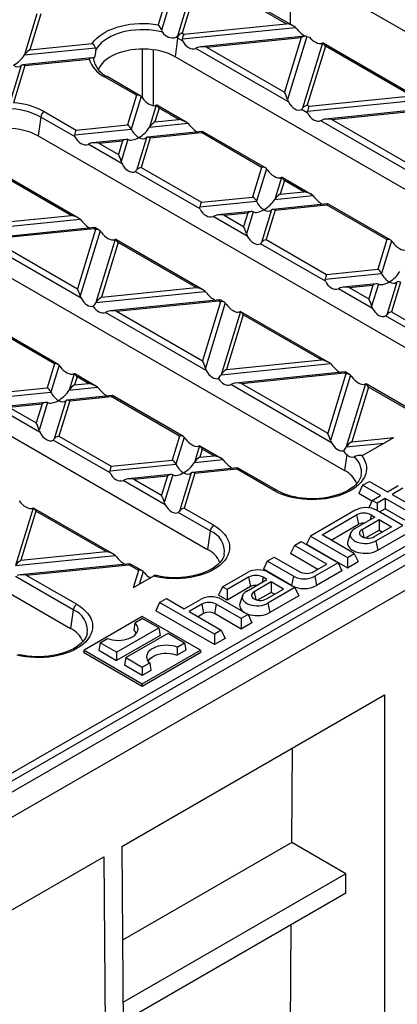
# Model space of a CAD drawing. Units: millimetres. Extents: x 70 to 4130, y 70 to 2900.
# Drawn here: x 3511 to 3585, y 2363 to 2558 of the extents above; entities that cross this region are included whole.
import ezdxf

# ---------------------------------------------------------------- set-up
doc = ezdxf.new("R2010")
doc.units = ezdxf.units.MM
doc.header["$LTSCALE"] = 10
doc.layers.add('HAURATON_PRODUCT_CONTOUR', color=7, linetype='Continuous', lineweight=25)

msp = doc.modelspace()

# ---------------------------------------------------------------- linework, layer by layer
at = {"layer": 'HAURATON_PRODUCT_CONTOUR'}
for p, q in [((3810.65, 2579.08), (3104.96, 2171.7)), ((3107.98, 2168.51), (3813.67, 2575.9)), ((3541.77, 2568.74), (3538.18, 2557)), ((3542.83, 2568.95), (3538.86, 2555.93)), ((3546.46, 2569.32), (3542.01, 2554.75)), ((3547.21, 2569.3), (3542.95, 2555.33)), ((3564.31, 2567.67), (3564.31, 2557.1)), ((3656.3, 2515.67), (3568.62, 2566.28)), ((3563.55, 2557.19), (3554.68, 2562.32)), ((3565.01, 2556.69), (3555.18, 2562.37)), ((3514.23, 2559.13), (3511.75, 2551.01)), ((3515, 2559.16), (3512.82, 2552.03)), ((3543.28, 2555.13), (3563.55, 2557.19)), ((3538.86, 2555.93), (3539.06, 2555.54)), ((3542.95, 2555.33), (3543.28, 2555.13)), ((3542.99, 2554.19), (3565.34, 2556.46)), ((3565.34, 2556.46), (3565.69, 2556.09)), ((3512.82, 2552.03), (3525.17, 2553.29)), ((3542.06, 2554.36), (3541.54, 2550.65)), ((3543.05, 2553.79), (3542.06, 2554.36)), ((3567.24, 2554.71), (3546.56, 2552.61)), ((3547.77, 2552.54), (3566.52, 2554.45)), ((3566.52, 2554.45), (3563.22, 2543.62)), ((3567.59, 2554.66), (3563.78, 2542.18)), ((3570.71, 2553.36), (3566.77, 2540.46)), ((3589.77, 2542.4), (3570.81, 2553.34)), ((3511.75, 2551.01), (3525.82, 2552.44)), ((3535.11, 2542.45), (3535.11, 2552.17)), ((3537.23, 2552.04), (3537.23, 2540.97)), ((3545.98, 2552.46), (3545.63, 2552.3)), ((3563.96, 2541.72), (3545.63, 2552.3)), ((3547.77, 2552.54), (3563.22, 2543.62)), ((3571.27, 2552.74), (3567.7, 2541.04)), ((3588.31, 2542.9), (3571.27, 2552.74)), ((3508.55, 2408.48), (3755.08, 2550.79)), ((3755.78, 2549.61), (3509.26, 2407.3)), ((3525.07, 2550.42), (3511.35, 2549.02)), ((3511.86, 2548.89), (3524.56, 2550.18)), ((3525.44, 2550.24), (3525.33, 2550.36)), ((3629.22, 2500.03), (3541.54, 2550.65)), ((3511.11, 2548.91), (3508.6, 2540.7)), ((3511.86, 2548.89), (3509.62, 2541.55)), ((3533.91, 2543.03), (3527.6, 2546.68)), ((3534.67, 2542.93), (3528.1, 2546.73)), ((3533.91, 2543.03), (3532.13, 2537.18)), ((3534.85, 2542.8), (3532.88, 2536.34)), ((3567.75, 2539.89), (3590.1, 2542.17)), ((3568.04, 2540.84), (3588.31, 2542.9)), ((3515.67, 2539.8), (3521.99, 2536.15)), ((3537.84, 2541.07), (3536.51, 2536.71)), ((3538.4, 2540.45), (3537.57, 2537.74)), ((3537.84, 2541.07), (3537.66, 2541)), ((3543.72, 2537.71), (3537.94, 2541.05)), ((3542.26, 2538.22), (3538.4, 2540.45)), ((3567.81, 2539.5), (3566.54, 2540.23)), ((3567.7, 2541.04), (3568.04, 2540.84)), ((3592, 2540.42), (3571.32, 2538.32)), ((3572.52, 2538.25), (3591.28, 2540.16)), ((3514.98, 2538.72), (3514.46, 2535.02)), ((3521.76, 2534.81), (3514.98, 2538.72)), ((3536.51, 2536.71), (3544.05, 2537.48)), ((3537.57, 2537.74), (3542.26, 2538.22)), ((3544.05, 2537.48), (3544.4, 2537.11)), ((3570.74, 2538.17), (3570.39, 2538)), ((3588.71, 2527.43), (3570.39, 2538)), ((3572.52, 2538.25), (3587.97, 2529.33)), ((3521.7, 2535.21), (3532.88, 2536.34)), ((3521.99, 2536.15), (3532.13, 2537.18)), ((3546.94, 2535.84), (3536.11, 2534.73)), ((3536.61, 2534.6), (3546.75, 2535.63)), ((3558.67, 2528.74), (3546.75, 2535.63)), ((3559.43, 2528.64), (3546.99, 2535.83)), ((3514.46, 2535.02), (3602.14, 2484.4)), ((3524.69, 2533.48), (3524.34, 2533.32)), ((3531.89, 2534.3), (3525.27, 2533.63)), ((3526.48, 2533.56), (3531.17, 2534.04)), ((3526.48, 2533.56), (3530.34, 2531.33)), ((3531.17, 2534.04), (3530.34, 2531.33)), ((3532.23, 2534.25), (3530.9, 2529.89)), ((3535.87, 2534.62), (3533.89, 2528.17)), ((3536.61, 2534.6), (3534.83, 2528.75)), ((3531.08, 2529.43), (3524.34, 2533.32)), ((3530.9, 2529.89), (3531.08, 2529.43)), ((3522.43, 2518.73), (3505.06, 2528.76)), ((3520.97, 2519.24), (3505.52, 2528.16)), ((3546.52, 2520.52), (3533.67, 2527.94)), ((3534.83, 2528.75), (3546.75, 2521.86)), ((3558.67, 2528.74), (3556.88, 2522.89)), ((3559.6, 2528.5), (3557.63, 2522.05)), ((3562.59, 2526.78), (3561.26, 2522.42)), ((3563.16, 2526.15), (3562.33, 2523.45)), ((3562.59, 2526.78), (3562.41, 2526.71)), ((3568.48, 2523.42), (3562.7, 2526.76)), ((3567.02, 2523.92), (3563.16, 2526.15)), ((3562.33, 2523.45), (3567.02, 2523.92)), ((3546.46, 2520.92), (3557.63, 2522.05)), ((3546.75, 2521.86), (3556.88, 2522.89)), ((3561.26, 2522.42), (3568.81, 2523.19)), ((3568.81, 2523.19), (3569.15, 2522.82)), ((3556.64, 2520.01), (3550.03, 2519.34)), ((3551.24, 2519.27), (3555.92, 2519.75)), ((3555.92, 2519.75), (3555.1, 2517.04)), ((3556.99, 2519.96), (3555.66, 2515.6)), ((3560.62, 2520.33), (3558.65, 2513.88)), ((3561.37, 2520.3), (3559.58, 2514.45)), ((3571.7, 2521.54), (3560.87, 2520.44)), ((3561.37, 2520.3), (3571.5, 2521.34)), ((3583.43, 2514.45), (3571.5, 2521.34)), ((3584.19, 2514.35), (3571.74, 2521.54)), ((3487.38, 2519.38), (3575.06, 2468.76)), ((3501.15, 2516.3), (3522.76, 2518.5)), ((3502.22, 2517.33), (3520.97, 2519.24)), ((3522.76, 2518.5), (3523.11, 2518.13)), ((3549.45, 2519.19), (3549.1, 2519.03)), ((3555.84, 2515.14), (3549.1, 2519.03)), ((3551.24, 2519.27), (3555.1, 2517.04)), ((3525.66, 2516.86), (3503.99, 2514.65)), ((3505.19, 2514.59), (3525.46, 2516.65)), ((3525.8, 2516.45), (3522.22, 2504.75)), ((3526.73, 2516.21), (3522.79, 2503.31)), ((3525.8, 2516.45), (3525.46, 2516.65)), ((3526.56, 2516.35), (3525.7, 2516.85)), ((3522.96, 2502.85), (3503.06, 2514.34)), ((3505.19, 2514.59), (3522.22, 2504.75)), ((3529.72, 2514.49), (3525.91, 2502.01)), ((3530.28, 2513.86), (3526.97, 2503.04)), ((3529.72, 2514.49), (3529.54, 2514.42)), ((3547.19, 2504.44), (3529.82, 2514.47)), ((3545.73, 2504.95), (3530.28, 2513.86)), ((3559.58, 2514.45), (3571.51, 2507.57)), ((3583.43, 2514.45), (3581.64, 2508.6)), ((3584.36, 2514.21), (3582.39, 2507.76)), ((3571.27, 2506.23), (3558.42, 2513.64)), ((3571.51, 2507.57), (3581.64, 2508.6)), ((3571.21, 2506.62), (3582.39, 2507.76)), ((3525.91, 2502.01), (3547.52, 2504.21)), ((3526.97, 2503.04), (3545.73, 2504.95)), ((3547.52, 2504.21), (3547.86, 2503.84)), ((3574.2, 2504.9), (3573.86, 2504.73)), ((3580.59, 2500.84), (3573.86, 2504.73)), ((3581.4, 2505.72), (3574.79, 2505.05)), ((3575.99, 2504.98), (3580.68, 2505.46)), ((3575.99, 2504.98), (3579.85, 2502.75)), ((3580.68, 2505.46), (3579.85, 2502.75)), ((3581.75, 2505.67), (3580.42, 2501.31)), ((3585.38, 2506.04), (3583.41, 2499.58)), ((3586.13, 2506.01), (3584.34, 2500.16)), ((3460.29, 2503.75), (3547.97, 2453.13)), ((3522.79, 2503.31), (3522.96, 2502.85)), ((3550.41, 2502.57), (3528.74, 2500.36)), ((3529.95, 2500.29), (3550.21, 2502.36)), ((3550.55, 2502.16), (3546.98, 2490.46)), ((3550.55, 2502.16), (3550.21, 2502.36)), ((3551.31, 2502.06), (3550.45, 2502.56)), ((3529.95, 2500.29), (3546.98, 2490.46)), ((3551.48, 2501.92), (3547.54, 2489.02)), ((3528.16, 2500.21), (3527.81, 2500.05)), ((3547.72, 2488.55), (3527.81, 2500.05)), ((3554.47, 2500.2), (3550.66, 2487.72)), ((3555.04, 2499.57), (3551.73, 2488.75)), ((3554.47, 2500.2), (3554.3, 2500.13)), ((3571.94, 2490.15), (3554.58, 2500.18)), ((3570.48, 2490.66), (3555.04, 2499.57)), ((3596.03, 2491.94), (3583.18, 2499.35)), ((3584.34, 2500.16), (3596.26, 2493.28)), ((3517.68, 2489.87), (3504.17, 2497.67)), ((3518.44, 2489.77), (3504.41, 2497.87)), ((3551.73, 2488.75), (3570.48, 2490.66)), ((3517.68, 2489.87), (3516.23, 2485.13)), ((3518.61, 2489.63), (3516.98, 2484.29)), ((3550.66, 2487.72), (3572.27, 2489.92)), ((3572.27, 2489.92), (3572.62, 2489.55)), ((3433.21, 2488.11), (3520.89, 2437.5)), ((3521.6, 2487.91), (3520.61, 2484.66)), ((3521.6, 2487.91), (3521.42, 2487.84)), ((3522.16, 2487.28), (3521.67, 2485.69)), ((3525.9, 2485.46), (3521.7, 2487.89)), ((3524.44, 2485.97), (3522.16, 2487.28)), ((3575.17, 2488.27), (3553.5, 2486.07)), ((3554.7, 2486), (3574.97, 2488.07)), ((3575.31, 2487.87), (3571.73, 2476.17)), ((3576.24, 2487.63), (3572.3, 2474.73)), ((3575.31, 2487.87), (3574.97, 2488.07)), ((3576.07, 2487.77), (3575.21, 2488.27)), ((3504.17, 2483.91), (3516.23, 2485.13)), ((3520.61, 2484.66), (3526.23, 2485.23)), ((3521.67, 2485.69), (3524.44, 2485.97)), ((3526.23, 2485.23), (3526.57, 2484.87)), ((3552.91, 2485.92), (3552.57, 2485.76)), ((3572.48, 2474.26), (3552.57, 2485.76)), ((3554.7, 2486), (3571.73, 2476.17)), ((3579.23, 2485.91), (3575.42, 2473.43)), ((3579.79, 2485.28), (3576.49, 2474.45)), ((3588.69, 2480.48), (3579.33, 2485.89)), ((3588.19, 2480.43), (3579.79, 2485.28)), ((3503.88, 2482.96), (3516.98, 2484.29)), ((3529.12, 2483.59), (3520.21, 2482.68)), ((3520.71, 2482.54), (3528.92, 2483.38)), ((3542.43, 2475.58), (3528.92, 2483.38)), ((3543.19, 2475.48), (3529.16, 2483.58)), ((3514.84, 2476.26), (3506.52, 2481.07)), ((3515.99, 2482.25), (3507.45, 2481.38)), ((3508.66, 2481.32), (3515.27, 2481.99)), ((3508.66, 2481.32), (3514.1, 2478.17)), ((3515.27, 2481.99), (3514.1, 2478.17)), ((3516.34, 2482.2), (3514.67, 2476.73)), ((3519.97, 2482.57), (3517.66, 2475)), ((3520.71, 2482.54), (3518.59, 2475.58)), ((3514.67, 2476.73), (3514.84, 2476.26)), ((3518.59, 2475.58), (3528.93, 2469.61)), ((3542.43, 2475.58), (3540.98, 2470.84)), ((3543.36, 2475.34), (3541.73, 2470)), ((3576.49, 2474.45), (3584.83, 2475.3)), ((3578.51, 2471.66), (3584.83, 2475.3)), ((3528.69, 2468.27), (3517.43, 2474.77)), ((3546.35, 2473.62), (3545.36, 2470.37)), ((3546.35, 2473.62), (3546.18, 2473.55)), ((3546.92, 2472.99), (3546.43, 2471.4)), ((3550.66, 2471.17), (3546.46, 2473.6)), ((3549.2, 2471.68), (3546.92, 2472.99)), ((3575.42, 2473.43), (3582.9, 2474.19)), ((3546.43, 2471.4), (3549.2, 2471.68)), ((3575.5, 2471.92), (3575.06, 2468.76)), ((3577.25, 2471.59), (3577, 2471.43)), ((3578.82, 2471.83), (3577.69, 2471.72)), ((3528.63, 2468.67), (3541.73, 2470)), ((3528.93, 2469.61), (3540.98, 2470.84)), ((3553.88, 2469.3), (3544.97, 2468.39)), ((3545.36, 2470.37), (3550.98, 2470.94)), ((3545.47, 2468.25), (3553.68, 2469.09)), ((3550.98, 2470.94), (3551.33, 2470.57)), ((3561.11, 2464.8), (3553.68, 2469.09)), ((3561.61, 2464.85), (3553.92, 2469.29)), ((3540.74, 2467.96), (3532.21, 2467.09)), ((3533.41, 2467.02), (3540.02, 2467.7)), ((3540.02, 2467.7), (3538.86, 2463.88)), ((3541.09, 2467.91), (3539.42, 2462.44)), ((3544.72, 2468.27), (3542.41, 2460.71)), ((3545.47, 2468.25), (3543.34, 2461.29)), ((3531.62, 2466.94), (3531.28, 2466.78)), ((3539.6, 2461.97), (3531.28, 2466.78)), ((3533.41, 2467.02), (3538.86, 2463.88)), ((3578.64, 2465.83), (3577.89, 2464.19)), ((3578.64, 2465.83), (3580.01, 2466.61)), ((3582.18, 2463.79), (3578.64, 2465.83)), ((3580.01, 2466.61), (3583.54, 2464.57)), ((3583.54, 2464.57), (3585.66, 2465.8)), ((3586.6, 2465.25), (3584.48, 2464.03)), ((3580.48, 2462.69), (3577.89, 2464.19)), ((3580.55, 2462.85), (3582.18, 2463.79)), ((3583.12, 2463.24), (3581.49, 2462.3)), ((3587.39, 2460.78), (3583.12, 2463.24)), ((3583.12, 2463.24), (3583.12, 2461.17)), ((3584.48, 2464.03), (3588.54, 2461.69)), ((3513.48, 2461.33), (3510.01, 2449.96)), ((3513.48, 2461.33), (3513.3, 2461.26)), ((3529.37, 2452.19), (3513.58, 2461.31)), ((3543.34, 2461.29), (3549.19, 2457.92)), ((3580.55, 2462.85), (3579.87, 2461.38)), ((3581.49, 2462.3), (3580.55, 2462.85)), ((3581.49, 2462.3), (3581.49, 2460.86)), ((3514.04, 2460.7), (3511.07, 2450.99)), ((3527.91, 2452.7), (3514.04, 2460.7)), ((3548.5, 2456.84), (3542.18, 2460.48)), ((3577.2, 2460.91), (3568.32, 2455.78)), ((3570.62, 2456.03), (3577.44, 2459.96)), ((3581.05, 2459.54), (3577.06, 2457.24)), ((3577.44, 2459.96), (3577.81, 2458.11)), ((3580.31, 2459.96), (3580.12, 2459)), ((3580.31, 2459.96), (3581.05, 2459.54)), ((3586.6, 2457.91), (3581.4, 2460.91)), ((3583.12, 2461.17), (3582.03, 2460.55)), ((3587.01, 2458.93), (3583.12, 2461.17)), ((3572.42, 2454.99), (3577.81, 2458.11)), ((3578.53, 2457.09), (3581.92, 2459.04)), ((3584.37, 2457.62), (3580.99, 2455.67)), ((3581.25, 2454.82), (3586.6, 2457.91)), ((3581.92, 2459.04), (3584.37, 2457.62)), ((3581.92, 2459.04), (3581.92, 2456.97)), ((3548.5, 2456.84), (3547.97, 2453.13)), ((3568.32, 2455.78), (3567.56, 2454.15)), ((3568.32, 2455.78), (3575.62, 2451.57)), ((3576.99, 2452.36), (3570.62, 2456.03)), ((3576.25, 2456.35), (3575.72, 2454.78)), ((3578.53, 2457.09), (3578.85, 2455.52)), ((3579.24, 2455.42), (3581.92, 2456.97)), ((3581.63, 2452.97), (3587.36, 2456.27)), ((3581.92, 2456.97), (3582.58, 2456.59)), ((3565.14, 2453.95), (3564.38, 2452.31)), ((3565.14, 2453.95), (3566.5, 2454.73)), ((3571.57, 2450.23), (3565.14, 2453.95)), ((3566.5, 2454.73), (3573.8, 2450.52)), ((3567.56, 2454.15), (3575.62, 2449.5)), ((3581.25, 2454.82), (3581.63, 2452.97)), ((3510.01, 2449.96), (3529.69, 2451.96)), ((3511.07, 2450.99), (3527.91, 2452.7)), ((3529.69, 2451.96), (3530.04, 2451.6)), ((3559.76, 2450.85), (3561.13, 2451.63)), ((3561.13, 2451.63), (3566.12, 2448.75)), ((3569.78, 2449.2), (3564.38, 2452.31)), ((3575.62, 2451.57), (3576.99, 2452.36)), ((3575.62, 2451.57), (3575.62, 2449.5)), ((3576.99, 2452.36), (3577.74, 2450.72)), ((3532.59, 2450.32), (3510.92, 2448.11)), ((3512.12, 2448.05), (3532.39, 2450.11)), ((3534.03, 2449.16), (3532.39, 2450.11)), ((3534.53, 2449.21), (3532.63, 2450.31)), ((3559.76, 2450.85), (3559.01, 2449.21)), ((3564.97, 2447.84), (3559.76, 2450.85)), ((3569, 2448.75), (3571.57, 2450.23)), ((3573.8, 2450.52), (3569.16, 2447.84)), ((3573.8, 2450.52), (3574.56, 2448.89)), ((3575.62, 2449.5), (3577.74, 2450.72)), ((3521.41, 2441.2), (3509.99, 2447.8)), ((3512.12, 2448.05), (3522.11, 2442.28)), ((3534.31, 2449), (3533.25, 2445.53)), ((3537.31, 2447.87), (3533.25, 2445.53)), ((3535.25, 2448.78), (3534.47, 2446.23)), ((3550.92, 2445.74), (3555.85, 2448.59)), ((3556.08, 2447.64), (3551.86, 2445.2)), ((3556.08, 2447.64), (3556.46, 2445.78)), ((3558.96, 2447.64), (3558.76, 2446.68)), ((3559.69, 2447.21), (3558.96, 2447.64)), ((3564.59, 2445.99), (3559.01, 2449.21)), ((3560.04, 2448.59), (3565.25, 2445.58)), ((3564.97, 2447.84), (3564.59, 2445.99)), ((3569.16, 2447.84), (3569.54, 2445.99)), ((3574.56, 2448.89), (3569.54, 2445.99)), ((3550.92, 2445.74), (3550.17, 2444.11)), ((3551.86, 2445.2), (3550.92, 2445.74)), ((3556.46, 2445.78), (3551.86, 2443.13)), ((3555.71, 2444.91), (3559.69, 2447.21)), ((3560.56, 2446.71), (3557.18, 2444.76)), ((3563.02, 2445.29), (3560.56, 2446.71)), ((3560.56, 2446.71), (3560.56, 2444.64)), ((3551.86, 2443.13), (3550.17, 2444.11)), ((3551.86, 2445.2), (3551.86, 2443.13)), ((3554.89, 2444.03), (3554.37, 2442.45)), ((3557.18, 2444.76), (3557.5, 2443.19)), ((3560.56, 2444.64), (3557.88, 2443.09)), ((3559.63, 2443.34), (3563.02, 2445.29)), ((3565.25, 2445.58), (3559.9, 2442.49)), ((3566.01, 2443.95), (3560.28, 2440.64)), ((3561.22, 2444.26), (3560.56, 2444.64)), ((3565.25, 2445.58), (3566.01, 2443.95)), ((3538.48, 2442.64), (3537.72, 2441.01)), ((3538.48, 2442.64), (3539.84, 2443.43)), ((3549.32, 2436.38), (3538.48, 2442.64)), ((3539.84, 2443.43), (3543.38, 2441.39)), ((3543.38, 2441.39), (3546.59, 2443.24)), ((3546.82, 2442.29), (3544.32, 2440.84)), ((3546.82, 2442.29), (3547.2, 2440.44)), ((3549.7, 2442.29), (3549.32, 2440.44)), ((3554.62, 2439.44), (3549.7, 2442.29)), ((3550.78, 2443.24), (3555.98, 2440.23)), ((3559.9, 2442.49), (3560.28, 2440.64)), ((3521.41, 2441.2), (3520.89, 2437.5)), ((3535.07, 2439.84), (3523.55, 2433.19)), ((3546.59, 2433.19), (3535.07, 2439.84)), ((3549.32, 2434.31), (3537.72, 2441.01)), ((3544.32, 2440.84), (3550.68, 2437.17)), ((3547.2, 2440.44), (3546.11, 2439.81)), ((3554.62, 2437.37), (3549.32, 2440.44)), ((3555.98, 2440.23), (3554.62, 2439.44)), ((3555.98, 2440.23), (3556.74, 2438.6)), ((3533.61, 2438.64), (3533.37, 2437.19)), ((3533.61, 2438.64), (3535.07, 2439.48)), ((3538.33, 2437.6), (3535.07, 2439.48)), ((3554.62, 2439.44), (3554.62, 2437.37)), ((3556.74, 2438.6), (3554.62, 2437.37)), ((3529.98, 2432.78), (3538.33, 2437.6)), ((3538.6, 2436.13), (3529.98, 2431.15)), ((3531.81, 2431.72), (3540.16, 2436.54)), ((3538.33, 2437.6), (3538.6, 2436.13)), ((3540.16, 2436.54), (3543.43, 2434.66)), ((3550.68, 2437.17), (3549.32, 2436.38)), ((3549.32, 2436.38), (3549.32, 2434.31)), ((3550.68, 2437.17), (3551.44, 2435.54)), ((3526.71, 2434.66), (3526.45, 2433.19)), ((3526.71, 2434.66), (3528.17, 2435.5)), ((3529.98, 2432.78), (3526.71, 2434.66)), ((3541.97, 2433.82), (3543.43, 2434.66)), ((3543.43, 2434.66), (3543.69, 2433.19)), ((3551.44, 2435.54), (3549.32, 2434.31)), ((3523.55, 2433.19), (3523.47, 2432.78)), ((3523.47, 2432.78), (3535.07, 2426.09)), ((3523.55, 2433.19), (3535.07, 2426.54)), ((3526.45, 2433.19), (3529.98, 2431.15)), ((3529.98, 2432.78), (3529.98, 2431.15)), ((3535.07, 2426.54), (3546.59, 2433.19)), ((3535.07, 2426.09), (3546.67, 2432.78)), ((3541.97, 2433.82), (3541.99, 2432.21)), ((3543.69, 2433.19), (3541.99, 2432.21)), ((3546.59, 2433.19), (3546.67, 2432.78)), ((3531.81, 2431.72), (3531.54, 2430.25)), ((3535.07, 2428.21), (3531.54, 2430.25)), ((3531.81, 2431.72), (3535.07, 2429.84)), ((3535.07, 2429.84), (3536.53, 2430.68)), ((3536.53, 2430.68), (3536.77, 2429.19)), ((3535.07, 2429.84), (3535.07, 2428.21)), ((3536.77, 2429.19), (3535.07, 2428.21)), ((3535.07, 2426.54), (3535.07, 2426.09)), ((3531, 2394.34), (3582.96, 2424.34)), ((3582.96, 2424.34), (3582.97, 2224.29)), ((3564.65, 2395.12), (3564.79, 2413.85)), ((3564.65, 2395.12), (3531.14, 2375.78)), ((3575.35, 2388.95), (3564.65, 2395.12)), ((3531, 2394.34), (3532.36, 2214.96)), ((3496.73, 2374.56), (3527.46, 2392.3)), ((3527.46, 2392.3), (3528.83, 2212.88)), ((3575.35, 2388.95), (3531.23, 2363.48)), ((3575.32, 2385.09), (3575.35, 2388.95)), ((3575.32, 2385.09), (3531.26, 2359.66)), ((3563.59, 2255.13), (3564.53, 2378.86))]:
    msp.add_line(p, q, dxfattribs=at)
at = {"layer": 'HAURATON_PRODUCT_CONTOUR', "flags": 128}
for points in [[(3525.17, 2553.29), (3525.55, 2553.78), (3526, 2554.26), (3526.52, 2554.71), (3527.1, 2555.13), (3527.75, 2555.52), (3528.45, 2555.88), (3529.21, 2556.2), (3530.01, 2556.48), (3530.85, 2556.72), (3531.72, 2556.92), (3532.62, 2557.07), (3533.54, 2557.18), (3534.47, 2557.23), (3535.41, 2557.25), (3536.34, 2557.21), (3537.27, 2557.13), (3538.18, 2557)], [(3539.06, 2555.54), (3538.21, 2555.73), (3537.33, 2555.87), (3536.44, 2555.96), (3535.53, 2556), (3534.62, 2556), (3533.72, 2555.94), (3532.82, 2555.84), (3531.95, 2555.69), (3531.11, 2555.49), (3530.3, 2555.25), (3529.54, 2554.97), (3528.82, 2554.64), (3528.16, 2554.28), (3527.56, 2553.89), (3527.03, 2553.46), (3526.57, 2553.01), (3526.18, 2552.53), (3525.87, 2552.04)], [(3542.01, 2554.75), (3542.25, 2555.01), (3542.39, 2555.11)], [(3541.78, 2554.51), (3541.93, 2554.63), (3542.01, 2554.75)], [(3543.05, 2553.79), (3542.99, 2554.01), (3542.99, 2554.19)], [(3570.71, 2553.36), (3570.64, 2553.33), (3570.53, 2553.29)], [(3525.82, 2552.44), (3525.87, 2552.18), (3525.87, 2552.04)], [(3541.54, 2550.65), (3540.91, 2550.98), (3540.22, 2551.28), (3539.49, 2551.54), (3538.72, 2551.75), (3537.92, 2551.93), (3537.09, 2552.05), (3536.24, 2552.14), (3535.39, 2552.17), (3534.53, 2552.16), (3533.68, 2552.1), (3532.85, 2551.99), (3532.03, 2551.84), (3531.24, 2551.65), (3530.49, 2551.41), (3529.78, 2551.14), (3529.12, 2550.82), (3528.52, 2550.47), (3527.97, 2550.09), (3527.49, 2549.68), (3527.08, 2549.25), (3526.74, 2548.79), (3526.48, 2548.32), (3526.37, 2548.06)], [(3525.33, 2550.36), (3525.22, 2550.41), (3525.08, 2550.42), (3524.91, 2550.38), (3524.73, 2550.29), (3524.57, 2550.18), (3524.56, 2550.18)], [(3525.44, 2550.24), (3525.51, 2549.71), (3525.51, 2549.7)], [(3535.07, 2542.49), (3534.94, 2542.68), (3534.85, 2542.8)], [(3563.78, 2542.18), (3563.85, 2541.96), (3563.96, 2541.72)], [(3566.54, 2540.23), (3566.67, 2540.33), (3566.77, 2540.46)], [(3567.81, 2539.5), (3567.74, 2539.72), (3567.75, 2539.89)], [(3499.24, 2532.29), (3499.4, 2532.69), (3499.66, 2533.16), (3500, 2533.61), (3500.41, 2534.05), (3500.89, 2534.46), (3501.43, 2534.84), (3502.04, 2535.19), (3502.7, 2535.5), (3503.41, 2535.78), (3504.16, 2536.02), (3504.95, 2536.21), (3505.76, 2536.36), (3506.6, 2536.47), (3507.45, 2536.52), (3508.31, 2536.54), (3509.16, 2536.5), (3510.01, 2536.42), (3510.83, 2536.29), (3511.64, 2536.12), (3512.41, 2535.9), (3513.14, 2535.64), (3513.82, 2535.35), (3514.46, 2535.02)], [(3521.76, 2534.81), (3521.7, 2535.04), (3521.7, 2535.21)], [(3533.67, 2527.94), (3533.8, 2528.05), (3533.89, 2528.17)], [(3546.52, 2520.52), (3546.45, 2520.74), (3546.46, 2520.92)], [(3526.95, 2515.91), (3526.82, 2516.1), (3526.73, 2516.21)], [(3555.66, 2515.6), (3555.78, 2515.26), (3555.84, 2515.14)], [(3571.27, 2506.23), (3571.21, 2506.45), (3571.21, 2506.62)], [(3580.42, 2501.31), (3580.54, 2500.97), (3580.59, 2500.84)], [(3518.84, 2489.33), (3518.7, 2489.52), (3518.61, 2489.63)], [(3547.54, 2489.02), (3547.66, 2488.68), (3547.72, 2488.55)], [(3579.23, 2485.91), (3579.11, 2485.86), (3579.05, 2485.84)], [(3517.43, 2474.77), (3517.56, 2474.89), (3517.66, 2475)], [(3572.3, 2474.73), (3572.42, 2474.39), (3572.48, 2474.26)], [(3578.51, 2471.66), (3578.85, 2471.16), (3579.11, 2470.64), (3579.29, 2470.12), (3579.39, 2469.59), (3579.41, 2469.05), (3579.35, 2468.52), (3579.22, 2467.99), (3579, 2467.47), (3578.7, 2466.96), (3578.34, 2466.47), (3577.89, 2466), (3577.38, 2465.55), (3576.81, 2465.13), (3576.17, 2464.74), (3575.48, 2464.38), (3574.74, 2464.06), (3573.95, 2463.78), (3573.12, 2463.54), (3572.26, 2463.34), (3571.38, 2463.18), (3570.47, 2463.07), (3569.55, 2463), (3568.62, 2462.98), (3567.7, 2463.01), (3566.78, 2463.08), (3565.87, 2463.2), (3564.99, 2463.37), (3564.13, 2463.57), (3563.31, 2463.82), (3562.53, 2464.11), (3561.8, 2464.44), (3561.11, 2464.8)], [(3578.48, 2471.64), (3578.49, 2471.65), (3578.51, 2471.66)], [(3528.69, 2468.27), (3528.63, 2468.5), (3528.63, 2468.67)], [(3578.34, 2467.8), (3578.28, 2467.54), (3578.12, 2467.12), (3577.88, 2466.71), (3577.59, 2466.31), (3577.23, 2465.93), (3576.82, 2465.56), (3576.34, 2465.21), (3575.82, 2464.87), (3575.24, 2464.56), (3574.61, 2464.27), (3573.94, 2464.01), (3573.23, 2463.79), (3572.48, 2463.59), (3571.71, 2463.43), (3570.91, 2463.31), (3570.1, 2463.22), (3569.27, 2463.18), (3568.44, 2463.17), (3567.61, 2463.2), (3566.79, 2463.27), (3565.99, 2463.38), (3565.2, 2463.53), (3564.45, 2463.71), (3563.72, 2463.92), (3563.03, 2464.17), (3562.39, 2464.45), (3561.79, 2464.75), (3561.61, 2464.85)], [(3539.42, 2462.44), (3539.54, 2462.09), (3539.6, 2461.97)], [(3549.19, 2457.92), (3549.82, 2457.52), (3550.38, 2457.1), (3550.88, 2456.65), (3551.31, 2456.17), (3551.67, 2455.68), (3551.95, 2455.17), (3552.16, 2454.64), (3552.29, 2454.11), (3552.33, 2453.58), (3552.3, 2453.04), (3552.18, 2452.51), (3551.99, 2451.99), (3551.72, 2451.48), (3551.37, 2450.98), (3550.95, 2450.5), (3550.46, 2450.05), (3549.91, 2449.62), (3549.29, 2449.22), (3548.61, 2448.85), (3547.89, 2448.52), (3547.11, 2448.23), (3546.3, 2447.97), (3545.45, 2447.76), (3544.57, 2447.59), (3543.66, 2447.46), (3542.75, 2447.39), (3541.82, 2447.35), (3540.89, 2447.36), (3539.97, 2447.42), (3539.06, 2447.53), (3538.17, 2447.68), (3537.31, 2447.87)], [(3577.06, 2457.24), (3576.75, 2457.02), (3576.5, 2456.78), (3576.32, 2456.52), (3576.22, 2456.24), (3576.2, 2455.96), (3576.26, 2455.68), (3576.4, 2455.41), (3576.61, 2455.15), (3576.9, 2454.92), (3577.24, 2454.72), (3577.64, 2454.56), (3578.08, 2454.44), (3578.55, 2454.35), (3579.04, 2454.32), (3579.52, 2454.33), (3580, 2454.39), (3580.46, 2454.49), (3580.88, 2454.64), (3581.25, 2454.82)], [(3578.53, 2457.09), (3578.29, 2456.91), (3578.12, 2456.71), (3578.03, 2456.49), (3578.03, 2456.26), (3578.12, 2456.05), (3578.29, 2455.84), (3578.53, 2455.67), (3578.84, 2455.53), (3579.19, 2455.43), (3579.56, 2455.38), (3579.95, 2455.38), (3580.33, 2455.43), (3580.68, 2455.53), (3580.99, 2455.67)], [(3575.72, 2454.78), (3575.72, 2454.77), (3575.66, 2454.47), (3575.68, 2454.17), (3575.78, 2453.87), (3575.95, 2453.59), (3576.19, 2453.32), (3576.51, 2453.08), (3576.88, 2452.86), (3577.3, 2452.69), (3577.76, 2452.54), (3578.25, 2452.44), (3578.77, 2452.39), (3579.29, 2452.38), (3579.81, 2452.41), (3580.31, 2452.49), (3580.79, 2452.61), (3581.24, 2452.77), (3581.63, 2452.97)], [(3551.26, 2452.13), (3551.16, 2451.77), (3550.97, 2451.36), (3550.71, 2450.95), (3550.4, 2450.56), (3550.02, 2450.18), (3549.59, 2449.81), (3549.1, 2449.46), (3548.55, 2449.14), (3547.96, 2448.83), (3547.32, 2448.55), (3546.63, 2448.3), (3545.91, 2448.09), (3545.16, 2447.9), (3544.37, 2447.76), (3543.57, 2447.64), (3542.75, 2447.57), (3541.92, 2447.54), (3541.09, 2447.54), (3540.27, 2447.59), (3539.45, 2447.67), (3538.65, 2447.79), (3537.88, 2447.95), (3537.73, 2447.98)], [(3551.26, 2452.12), (3551.26, 2452.14), (3551.27, 2452.16)], [(3535.05, 2448.93), (3534.97, 2448.97), (3534.53, 2449.21)], [(3535.48, 2448.5), (3535.33, 2448.69), (3535.25, 2448.78)], [(3555.71, 2444.91), (3555.39, 2444.7), (3555.14, 2444.45), (3554.96, 2444.19), (3554.86, 2443.91), (3554.84, 2443.63), (3554.9, 2443.35), (3555.04, 2443.08), (3555.26, 2442.83), (3555.54, 2442.6), (3555.89, 2442.4), (3556.29, 2442.23), (3556.73, 2442.11), (3557.2, 2442.03), (3557.68, 2441.99), (3558.17, 2442), (3558.65, 2442.06), (3559.11, 2442.16), (3559.53, 2442.31), (3559.9, 2442.49)], [(3557.18, 2444.76), (3556.93, 2444.58), (3556.77, 2444.38), (3556.68, 2444.16), (3556.68, 2443.94), (3556.77, 2443.72), (3556.93, 2443.52), (3557.18, 2443.34), (3557.48, 2443.2), (3557.83, 2443.1), (3558.21, 2443.05), (3558.6, 2443.05), (3558.98, 2443.1), (3559.33, 2443.2), (3559.63, 2443.34)], [(3522.11, 2442.28), (3522.74, 2441.89), (3523.3, 2441.46), (3523.8, 2441.01), (3524.23, 2440.54), (3524.59, 2440.04), (3524.87, 2439.53), (3525.08, 2439.01), (3525.2, 2438.48), (3525.25, 2437.95), (3525.21, 2437.41), (3525.1, 2436.88), (3524.91, 2436.36), (3524.64, 2435.84), (3524.29, 2435.35), (3523.87, 2434.87), (3523.38, 2434.41), (3522.83, 2433.99), (3522.21, 2433.59), (3521.53, 2433.22), (3520.8, 2432.89), (3520.03, 2432.59), (3519.21, 2432.34), (3518.36, 2432.13), (3517.48, 2431.96), (3516.58, 2431.83), (3515.66, 2431.75), (3514.74, 2431.72), (3513.81, 2431.73), (3512.89, 2431.79), (3511.98, 2431.89), (3511.09, 2432.04), (3510.22, 2432.24)], [(3554.37, 2442.45), (3554.36, 2442.44), (3554.31, 2442.14), (3554.33, 2441.84), (3554.42, 2441.55), (3554.6, 2441.26), (3554.84, 2440.99), (3555.15, 2440.75), (3555.52, 2440.54), (3555.94, 2440.36), (3556.4, 2440.22), (3556.9, 2440.12), (3557.41, 2440.06), (3557.93, 2440.05), (3558.45, 2440.08), (3558.96, 2440.16), (3559.44, 2440.28), (3559.88, 2440.44), (3560.28, 2440.64)], [(3528.17, 2435.5), (3528.66, 2435.35), (3529.19, 2435.23), (3529.74, 2435.16), (3530.3, 2435.14), (3530.86, 2435.17), (3531.41, 2435.24), (3531.93, 2435.35), (3532.43, 2435.5), (3532.87, 2435.7), (3533.27, 2435.93), (3533.61, 2436.19), (3533.88, 2436.47), (3534.07, 2436.77), (3534.19, 2437.09), (3534.23, 2437.41), (3534.2, 2437.74), (3534.08, 2438.05), (3533.88, 2438.36), (3533.61, 2438.64)], [(3524.18, 2436.5), (3524.07, 2436.14), (3523.88, 2435.72), (3523.63, 2435.32), (3523.31, 2434.92), (3522.94, 2434.54), (3522.51, 2434.18), (3522.02, 2433.83), (3521.47, 2433.5), (3520.88, 2433.2), (3520.24, 2432.92), (3519.55, 2432.67), (3518.83, 2432.45), (3518.07, 2432.27), (3517.29, 2432.12), (3516.49, 2432.01), (3515.67, 2431.94), (3514.84, 2431.9), (3514.01, 2431.91), (3513.19, 2431.95), (3512.37, 2432.03), (3511.57, 2432.15), (3510.79, 2432.31), (3510.65, 2432.35)], [(3524.18, 2436.49), (3524.18, 2436.5), (3524.19, 2436.53)], [(3541.97, 2433.82), (3541.48, 2433.97), (3540.95, 2434.09), (3540.4, 2434.16), (3539.84, 2434.18), (3539.28, 2434.15), (3538.73, 2434.08), (3538.21, 2433.97), (3537.71, 2433.82), (3537.27, 2433.62), (3536.87, 2433.39), (3536.53, 2433.13), (3536.26, 2432.85), (3536.07, 2432.55), (3535.95, 2432.23), (3535.91, 2431.91), (3535.94, 2431.58), (3536.06, 2431.27), (3536.26, 2430.96), (3536.53, 2430.68)], [(3536.23, 2431), (3536.23, 2431.01), (3536.42, 2431.31), (3536.68, 2431.59), (3537.01, 2431.85), (3537.4, 2432.07), (3537.84, 2432.26), (3538.32, 2432.41), (3538.84, 2432.52), (3539.38, 2432.58), (3539.93, 2432.6), (3540.48, 2432.57), (3541.01, 2432.49), (3541.52, 2432.37), (3541.99, 2432.21)]]:
    msp.add_lwpolyline(points, dxfattribs=at)
at = {"layer": 'HAURATON_PRODUCT_CONTOUR'}
for centre, radius, start, end in [((3536.3, 2555.07), 2.7, 18.6659, 45.8568), ((3541.05, 2556.71), 2.31, 210.323, 288.4011), ((3543.66, 2554.1), 1.62, 141.284, 170.797), ((3524.04, 2551.76), 1.91, 20.9339, 53.4655), ((3537.34, 2546.17), 9.45, 60.012, 61.9272), ((3523.19, 2551.73), 2.7, 326.6024, 6.6073), ((3530.24, 2552.04), 5.98, 198.138, 243.6966), ((3530.13, 2551.1), 4.82, 196.9695, 244.9889), ((3527.89, 2546.29), 0.49, 64.7809, 126.5296), ((3508.66, 2526.88), 14.7, 61.5036, 86.273), ((3508.41, 2526.44), 13.93, 61.8804, 90.282), ((3516.52, 2538.49), 1.56, 122.9068, 171.3096), ((3556.6, 2525.99), 3.92, 34.3781, 39.9043), ((3558.01, 2514.28), 0.757, 303.0468, 327.852), ((3581.13, 2511.53), 4.2, 34.5602, 39.7222), ((3548.48, 2499.41), 3.92, 34.3781, 39.9043), ((3582.77, 2499.99), 0.757, 303.0468, 327.852), ((3573.11, 2485.02), 4.08, 34.4844, 39.798), ((3540.36, 2472.83), 3.92, 34.3781, 39.9043), ((3576.64, 2472.86), 1.47, 219.5016, 284.2015), ((3574.58, 2468.46), 3.83, 350.0647, 50.862), ((3577.92, 2470.18), 1.56, 69.2375, 115.5397), ((3572.63, 2464.03), 5.32, 24.0343, 62.8145), ((3561.41, 2464.39), 0.503, 65.7502, 125.6505), ((3579.3, 2456.89), 4.54, 62.4805, 117.5195), ((3541.77, 2461.12), 0.757, 303.0468, 327.852), ((3578.88, 2457.18), 3.13, 62.6097, 117.3903), ((3550.04, 2456.6), 1.56, 122.9068, 171.3096), ((3578.85, 2456.15), 2.22, 85.9693, 117.7706), ((3546.74, 2452.63), 4.56, 354.0855, 67.3125), ((3545.75, 2448.59), 5.06, 22.892, 63.8681), ((3534.32, 2448.75), 0.503, 65.715, 125.6535), ((3539.22, 2458.16), 10.39, 240.0109, 241.809), ((3534.57, 2447.98), 1.06, 49.8028, 103.8031), ((3537.76, 2450.18), 2.83, 216.3994, 248.6869), ((3537.61, 2447.52), 0.464, 75.3946, 130.9356), ((3557.94, 2444.56), 4.54, 62.4805, 117.5195), ((3557.52, 2444.86), 3.13, 62.6097, 117.3903), ((3567.07, 2451.86), 4.54, 242.4805, 297.5195), ((3567.56, 2451.53), 3.13, 242.6097, 297.3903), ((3557.49, 2443.82), 2.22, 85.9693, 117.7706), ((3567.07, 2450.72), 5.34, 242.391, 297.609), ((3548.68, 2439.22), 4.54, 62.4805, 117.5195), ((3522.96, 2440.97), 1.56, 122.9068, 171.3096), ((3548.26, 2439.51), 3.13, 62.6097, 117.3903), ((3519.65, 2437), 4.56, 354.0855, 67.3125), ((3548.26, 2438.39), 2.31, 62.6097, 117.3903), ((3518.66, 2432.96), 5.06, 22.892, 63.8681), ((3532.17, 2435.66), 1.94, 26.1698, 51.869)]:
    msp.add_arc(centre, radius, start, end, dxfattribs=at)
for centre, major_axis, ratio, start_param, end_param in [((3563.55, 2556.38), (2.06, -0.44), 0.380496, 0.604938, 1.652136), ((3542.95, 2554.51), (1.04, 0.41), 0.7086, 1.298481, 1.835542), ((3543.28, 2554.32), (0.22, 1.02), 0.252318, 0.703977, 1.751175), ((3566.7, 2556.4), (-1.63, 1.76), 0.404431, 1.377055, 2.32487), ((3566.52, 2553.63), (1.16, 0.95), 0.449224, 0.169943, 1.217141), ((3544.62, 2554.15), (-1.26, 1.72), 0.730245, 1.268986, 2.96047), ((3569.73, 2556.71), (2.31, 1.9), 0.449224, 3.311536, 3.657193), ((3569.19, 2554.96), (1.56, -1.53), 0.486031, 4.499526, 6.046808), ((3571.27, 2551.92), (-0.57, 1.44), 0.222078, 5.225553, 6.27275), ((3509.61, 2550.59), (2.31, 1.9), 0.449224, 4.358734, 5.405931), ((3512.82, 2551.21), (1.16, 0.95), 0.449224, 1.217141, 2.264338), ((3547.77, 2551.73), (2.06, -0.44), 0.380496, 1.652136, 2.699334), ((3509.61, 2550.59), (-1.43, 1.74), 0.555624, 2.1653, 3.212497), ((3511.86, 2548.07), (-0.715, 0.87), 0.555624, 5.306892, 6.35409), ((3533.91, 2542.22), (1.04, 0.41), 0.7086, 0.251283, 1.298481), ((3563.22, 2542.81), (-0.57, 1.44), 0.222078, 4.178355, 5.225553), ((3536.32, 2542.67), (1.56, -1.53), 0.486031, 4.355324, 6.046808), ((3565.3, 2542.22), (-1.25, 1.99), 0.601975, 1.447368, 3.138852), ((3538.4, 2539.63), (-0.57, 1.44), 0.222078, 5.225553, 6.27275), ((3567.7, 2540.22), (1.04, 0.41), 0.7086, 1.298481, 2.345678), ((3568.04, 2540.02), (0.22, 1.02), 0.252318, 0.703977, 1.751175), ((3569.38, 2539.86), (-1.26, 1.72), 0.730245, 1.268986, 2.96047), ((3537.57, 2536.92), (1.16, 0.95), 0.449224, 1.217141, 2.264338), ((3542.26, 2537.4), (2.06, -0.44), 0.380496, 0.604938, 1.652136), ((3572.52, 2537.43), (2.06, -0.44), 0.380496, 1.652136, 2.699334), ((3521.99, 2535.34), (0.22, 1.02), 0.252318, 0.703977, 1.751175), ((3532.13, 2536.37), (-0.715, 0.87), 0.555624, 4.259695, 5.306892), ((3534.37, 2536.3), (-1.43, 1.74), 0.555624, 1.118102, 2.1653), ((3534.37, 2536.3), (2.31, 1.9), 0.449224, 4.358734, 5.405931), ((3545.41, 2537.42), (-1.63, 1.76), 0.404431, 1.377055, 2.323447), ((3546.75, 2534.81), (0.22, 1.02), 0.252318, 6.201846, 6.987163), ((3523.33, 2535.17), (-1.26, 1.72), 0.730245, 1.268986, 2.96047), ((3526.48, 2532.75), (2.06, -0.44), 0.380496, 1.652136, 2.699334), ((3531.17, 2533.22), (1.16, 0.95), 0.449224, 0.169943, 1.217141), ((3534.37, 2536.3), (2.31, 1.9), 0.449224, 3.311536, 4.358734), ((3534.37, 2536.3), (-1.43, 1.74), 0.555624, 2.1653, 3.212497), ((3536.61, 2533.78), (-0.715, 0.87), 0.555624, 5.306892, 6.35409), ((3530.34, 2530.52), (-0.57, 1.44), 0.222078, 4.178355, 5.225553), ((3532.42, 2529.93), (-1.25, 1.99), 0.601975, 1.447368, 3.138852), ((3534.83, 2527.93), (1.04, 0.41), 0.7086, 1.298481, 2.345678), ((3558.67, 2527.93), (1.04, 0.41), 0.7086, 0.251283, 1.298481), ((3561.07, 2528.38), (1.56, -1.53), 0.486031, 4.355324, 6.046808), ((3563.16, 2525.34), (-0.57, 1.44), 0.222078, 5.225553, 6.27275), ((3567.02, 2523.11), (2.06, -0.44), 0.380496, 0.604938, 1.652136), ((3546.75, 2521.05), (0.22, 1.02), 0.252318, 0.703977, 1.751175), ((3556.88, 2522.08), (-0.715, 0.87), 0.555624, 4.259695, 5.306892), ((3559.13, 2522.01), (-1.43, 1.74), 0.555624, 1.118102, 2.1653), ((3559.13, 2522.01), (2.31, 1.9), 0.449224, 4.358734, 5.405931), ((3562.33, 2522.63), (1.16, 0.95), 0.449224, 1.217141, 2.264338), ((3570.16, 2523.13), (-1.63, 1.76), 0.404431, 1.377055, 2.323447), ((3548.09, 2520.88), (-1.26, 1.72), 0.730245, 1.268986, 2.96047), ((3555.92, 2518.93), (1.16, 0.95), 0.449224, 0.169943, 1.217141), ((3559.13, 2522.01), (2.31, 1.9), 0.449224, 3.311536, 4.358734), ((3559.13, 2522.01), (-1.43, 1.74), 0.555624, 2.1653, 3.212497), ((3561.37, 2519.49), (-0.715, 0.87), 0.555624, 5.306892, 6.35409), ((3571.5, 2520.52), (0.22, 1.02), 0.252318, 6.201846, 6.987163), ((3520.97, 2518.42), (2.06, -0.44), 0.380496, 0.604938, 1.652136), ((3524.12, 2518.44), (-1.63, 1.76), 0.404431, 1.377055, 2.323447), ((3551.24, 2518.46), (2.06, -0.44), 0.380496, 1.652136, 2.699334), ((3525.46, 2515.83), (0.22, 1.02), 0.252318, 6.201846, 6.987163), ((3525.8, 2515.64), (1.04, 0.41), 0.7086, 0.251283, 1.298481), ((3528.2, 2516.09), (1.56, -1.53), 0.486031, 4.355324, 6.046808), ((3555.1, 2516.23), (-0.57, 1.44), 0.222078, 4.178355, 5.225553), ((3530.28, 2513.05), (-0.57, 1.44), 0.222078, 5.225553, 6.27275), ((3557.18, 2515.64), (-1.25, 1.99), 0.601975, 1.447368, 3.138852), ((3559.58, 2513.64), (1.04, 0.41), 0.7086, 1.298481, 2.345678), ((3583.43, 2513.64), (1.04, 0.41), 0.7086, 0.251283, 1.298481), ((3585.83, 2514.09), (1.56, -1.53), 0.486031, 4.355324, 6.046808), ((3581.64, 2507.79), (-0.715, 0.87), 0.555624, 4.259695, 5.306892), ((3583.88, 2507.72), (2.31, 1.9), 0.449224, 4.358734, 5.405931), ((3571.51, 2506.75), (0.22, 1.02), 0.252318, 0.703977, 1.751175), ((3572.85, 2506.59), (-1.26, 1.72), 0.730245, 1.268986, 2.96047), ((3583.88, 2507.72), (2.31, 1.9), 0.449224, 3.311536, 4.358734), ((3583.88, 2507.72), (-1.43, 1.74), 0.555624, 1.118102, 2.1653), ((3583.88, 2507.72), (-1.43, 1.74), 0.555624, 2.1653, 3.212497), ((3586.13, 2505.2), (-0.715, 0.87), 0.555624, 5.306892, 6.35409), ((3522.22, 2503.94), (-0.57, 1.44), 0.222078, 4.178355, 5.225553), ((3545.73, 2504.13), (2.06, -0.44), 0.380496, 0.604938, 1.652136), ((3575.99, 2504.16), (2.06, -0.44), 0.380496, 1.652136, 2.699334), ((3580.68, 2504.64), (1.16, 0.95), 0.449224, 0.169943, 1.217141), ((3524.31, 2503.35), (-1.25, 1.99), 0.601975, 1.447368, 2.994651), ((3526.97, 2502.22), (1.16, 0.95), 0.449224, 1.217141, 2.264338), ((3548.87, 2504.15), (-1.63, 1.76), 0.404431, 1.377055, 2.323447), ((3550.21, 2501.54), (0.22, 1.02), 0.252318, 6.201846, 6.987163), ((3550.55, 2501.35), (1.04, 0.41), 0.7086, 0.251283, 1.298481), ((3579.85, 2501.94), (-0.57, 1.44), 0.222078, 4.178355, 5.225553), ((3523.77, 2501.6), (2.31, 1.9), 0.449224, 5.060274, 5.405931), ((3526.8, 2501.91), (-1.26, 1.72), 0.730245, 1.413188, 2.96047), ((3529.95, 2499.48), (2.06, -0.44), 0.380496, 1.652136, 2.699334), ((3552.95, 2501.8), (1.56, -1.53), 0.486031, 4.355324, 6.046808), ((3555.04, 2498.76), (-0.57, 1.44), 0.222078, 5.225553, 6.27275), ((3581.94, 2501.34), (-1.25, 1.99), 0.601975, 1.447368, 3.138852), ((3584.34, 2499.35), (1.04, 0.41), 0.7086, 1.298481, 2.345678), ((3570.48, 2489.84), (2.06, -0.44), 0.380496, 0.604938, 1.652136), ((3517.68, 2489.06), (1.04, 0.41), 0.7086, 0.251283, 1.298481), ((3520.08, 2489.51), (1.56, -1.53), 0.486031, 4.355324, 6.046808), ((3546.98, 2489.65), (-0.57, 1.44), 0.222078, 4.178355, 5.225553), ((3549.06, 2489.05), (-1.25, 1.99), 0.601975, 1.447368, 2.994651), ((3551.73, 2487.93), (1.16, 0.95), 0.449224, 1.217141, 2.264338), ((3573.63, 2489.86), (-1.63, 1.76), 0.404431, 1.377055, 2.323447), ((3522.16, 2486.47), (-0.57, 1.44), 0.222078, 5.225553, 6.27275), ((3548.53, 2487.31), (2.31, 1.9), 0.449224, 5.060274, 5.405931), ((3551.56, 2487.61), (-1.26, 1.72), 0.730245, 1.413188, 2.96047), ((3574.97, 2487.25), (0.22, 1.02), 0.252318, 6.201846, 6.987163), ((3575.31, 2487.05), (1.04, 0.41), 0.7086, 0.251283, 1.298481), ((3577.71, 2487.51), (1.56, -1.53), 0.486031, 4.355324, 6.046808), ((3516.23, 2484.32), (-0.715, 0.87), 0.555624, 4.259695, 5.306892), ((3518.47, 2484.25), (2.31, 1.9), 0.449224, 4.358734, 5.405931), ((3521.67, 2484.87), (1.16, 0.95), 0.449224, 1.217141, 2.264338), ((3524.44, 2485.15), (2.06, -0.44), 0.380496, 0.604938, 1.652136), ((3527.58, 2485.17), (-1.63, 1.76), 0.404431, 1.377055, 2.323447), ((3554.7, 2485.19), (2.06, -0.44), 0.380496, 1.652136, 2.699334), ((3579.79, 2484.46), (-0.57, 1.44), 0.222078, 5.225553, 6.27275), ((3518.47, 2484.25), (-1.43, 1.74), 0.555624, 1.118102, 2.1653), ((3520.71, 2481.73), (-0.715, 0.87), 0.555624, 5.306892, 6.35409), ((3528.92, 2482.56), (0.22, 1.02), 0.252318, 6.201846, 6.987163), ((3515.27, 2481.17), (1.16, 0.95), 0.449224, 0.169943, 1.217141), ((3518.47, 2484.25), (2.31, 1.9), 0.449224, 3.311536, 4.358734), ((3518.47, 2484.25), (-1.43, 1.74), 0.555624, 2.1653, 3.212497), ((3514.1, 2477.36), (-0.57, 1.44), 0.222078, 4.178355, 5.225553), ((3516.19, 2476.76), (-1.25, 1.99), 0.601975, 1.447368, 3.138852), ((3518.59, 2474.77), (1.04, 0.41), 0.7086, 1.298481, 2.345678), ((3542.43, 2474.76), (1.04, 0.41), 0.7086, 0.251283, 1.298481), ((3544.83, 2475.22), (1.56, -1.53), 0.486031, 4.355324, 6.046808), ((3571.73, 2475.35), (-0.57, 1.44), 0.222078, 4.178355, 5.225553), ((3546.92, 2472.17), (-0.57, 1.44), 0.222078, 5.225553, 6.27275), ((3573.82, 2474.76), (-1.25, 1.99), 0.601975, 1.447368, 2.994651), ((3573.28, 2473.01), (2.31, 1.9), 0.449224, 5.060274, 5.405931), ((3576.49, 2473.64), (1.16, 0.95), 0.449224, 1.217141, 2.264338), ((3546.43, 2470.58), (1.16, 0.95), 0.449224, 1.217141, 2.264338), ((3549.2, 2470.86), (2.06, -0.44), 0.380496, 0.604938, 1.652136), ((3576.31, 2473.32), (-1.26, 1.72), 0.730245, 1.413188, 1.880916), ((3528.93, 2468.8), (0.22, 1.02), 0.252318, 0.703977, 1.751175), ((3540.98, 2470.02), (-0.715, 0.87), 0.555624, 4.259695, 5.306892), ((3543.23, 2469.95), (-1.43, 1.74), 0.555624, 1.118102, 2.1653), ((3543.23, 2469.95), (2.31, 1.9), 0.449224, 4.358734, 5.405931), ((3552.34, 2470.88), (-1.63, 1.76), 0.404431, 1.377055, 2.323447), ((3553.68, 2468.27), (0.22, 1.02), 0.252318, 6.201846, 6.987163), ((3530.27, 2468.64), (-1.26, 1.72), 0.730245, 1.268986, 2.96047), ((3533.41, 2466.21), (2.06, -0.44), 0.380496, 1.652136, 2.699334), ((3540.02, 2466.88), (1.16, 0.95), 0.449224, 0.169943, 1.217141), ((3543.23, 2469.95), (2.31, 1.9), 0.449224, 3.311536, 4.358734), ((3543.23, 2469.95), (-1.43, 1.74), 0.555624, 2.1653, 3.212497), ((3545.47, 2467.44), (-0.715, 0.87), 0.555624, 5.306892, 6.35409), ((3538.86, 2463.06), (-0.57, 1.44), 0.222078, 4.178355, 5.225553), ((3511.96, 2462.93), (1.56, -1.53), 0.486031, 4.355324, 6.046808), ((3514.04, 2459.88), (-0.57, 1.44), 0.222078, 5.225553, 6.27275), ((3540.94, 2462.47), (-1.25, 1.99), 0.601975, 1.447368, 3.138852), ((3543.34, 2460.47), (1.04, 0.41), 0.7086, 1.298481, 2.345678), ((3527.91, 2451.88), (2.06, -0.44), 0.380496, 0.604938, 1.652136), ((3531.05, 2451.9), (-1.63, 1.76), 0.404431, 1.377055, 2.323447), ((3511.07, 2450.17), (1.16, 0.95), 0.449224, 1.217141, 2.264338), ((3532.39, 2449.29), (0.22, 1.02), 0.252318, 6.201846, 6.987163), ((3512.12, 2447.23), (2.06, -0.44), 0.380496, 1.652136, 2.699334)]:
    msp.add_ellipse(centre, major_axis=major_axis, ratio=ratio, start_param=start_param, end_param=end_param, dxfattribs=at)

doc.saveas('drawing.dxf')
